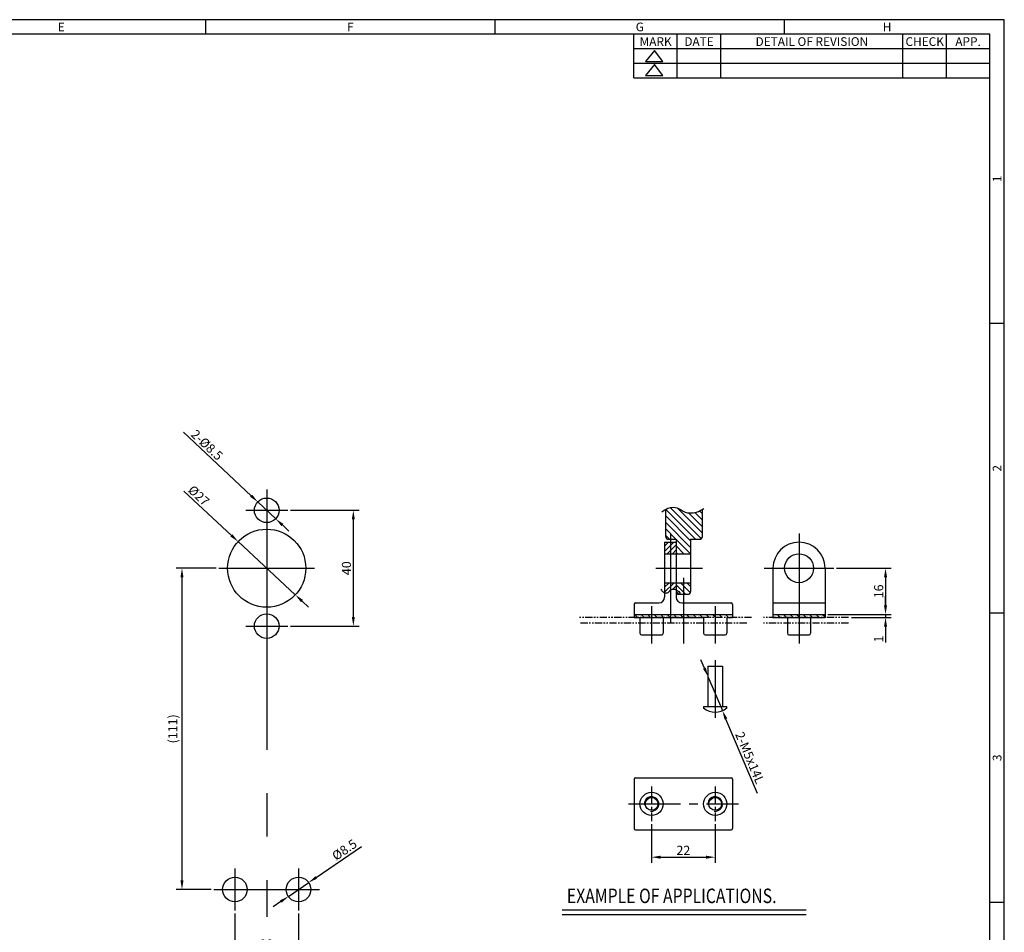
# Model space of a CAD drawing. Extents: x 0 to 781, y 0 to 539.
# Drawn here: x 441 to 781, y 224 to 539 of the extents above; entities that cross this region are included whole.
import ezdxf
from ezdxf.enums import TextEntityAlignment as Align

# ---------------------------------------------------------------- set-up
doc = ezdxf.new("R2010")
doc.units = 0
doc.header["$LTSCALE"] = 8
doc.header["$MEASUREMENT"] = 0
doc.linetypes.add('CENTER2', pattern=[1.125, 0.75, -0.125, 0.125, -0.125])
doc.linetypes.add('PHANTOM2', pattern=[1.25, 0.625, -0.125, 0.125, -0.125, 0.125, -0.125])
doc.layers.get('0').update_dxf_attribs({"linetype": 'CONTINUOUS'})
doc.layers.get('Defpoints').update_dxf_attribs({"linetype": 'CONTINUOUS'})
doc.layers.add('C', color=1, linetype='CENTER2')
doc.layers.add('P', color=3, linetype='PHANTOM2')
doc.styles.add('ROMAN', font='SIMPLEX.shx')
doc.styles.add('RR', font='batang.ttc', dxfattribs={"width": 0.8})
doc.styles.add('style1', font='gulim.ttc')
doc.dimstyles.new('ISO-25_WS', dxfattribs={"dimscale": 0, "dimtxt": 3.15, "dimasz": 3.15, "dimexe": 2, "dimexo": 1, "dimgap": 0.8, "dimtad": 1, "dimdec": 1, "dimdsep": 46, "dimtxsty": 'ROMAN', "dimcen": 0, "dimclrd": 4, "dimclre": 4, "dimclrt": 2, "dimadec": 0, "dimazin": 0, "dimtm": 0.2, "dimtfac": 0.7, "dimtdec": 1, "dimtmove": 0, "dimatfit": 3, "dimfxl": 1, "dimtolj": 1, "dimarcsym": 0})
pattern_1 = [(135, (160.909, 143.1743), (-1.122532, -1.122532), [])]

# ---------------------------------------------------------------- blocks, each defined once
blk = doc.blocks.new('*D0')
at = {"color": 6, "lineweight": -2}
for p, q in [((508.55, 349.49), (494.77, 349.49)), ((496.77, 346.34), (496.77, 241.64)), ((506.8, 238.49), (494.77, 238.49))]:
    blk.add_line(p, q, dxfattribs=at)
at = {"color": 6}
for points in [[(497.29, 346.34), (496.24, 346.34), (496.77, 349.49)], [(496.24, 241.64), (497.29, 241.64), (496.77, 238.49)]]:
    blk.add_solid(points, dxfattribs=at)
at = {"layer": 'Defpoints', "color": 0}
for p in [(509.55, 349.49), (496.77, 238.49), (507.8, 238.49)]:
    blk.add_point(p, dxfattribs=at)
at = {"color": 7, "insert": (493.58, 293.99), "char_height": 3.15, "attachment_point": 5, "rotation": 90, "style": 'ROMAN'}
blk.add_mtext('\\A1;(111)', dxfattribs=at)
blk = doc.blocks.new('*D1')
at = {"color": 6, "lineweight": -2}
for p, q in [((723.04, 349.49), (741.95, 349.49)), ((739.95, 346.34), (739.95, 336.64)), ((720.04, 333.49), (741.95, 333.49))]:
    blk.add_line(p, q, dxfattribs=at)
at = {"color": 6}
for points in [[(740.47, 346.34), (739.42, 346.34), (739.95, 349.49)], [(739.42, 336.64), (740.47, 336.64), (739.95, 333.49)]]:
    blk.add_solid(points, dxfattribs=at)
at = {"layer": 'Defpoints', "color": 0}
for p in [(722.04, 349.49), (719.04, 333.49), (739.95, 333.49)]:
    blk.add_point(p, dxfattribs=at)
at = {"color": 7, "insert": (737.57, 341.49), "char_height": 3.15, "attachment_point": 5, "rotation": 90, "style": 'ROMAN'}
blk.add_mtext('\\A1;16', dxfattribs=at)
blk = doc.blocks.new('*D2')
at = {"color": 6, "lineweight": -2}
for p, q in [((739.95, 336.64), (739.95, 339.79)), ((720.67, 333.49), (741.95, 333.49)), ((728.16, 332.49), (741.95, 332.49)), ((739.95, 333.49), (739.95, 332.49)), ((739.95, 329.34), (739.95, 323.83))]:
    blk.add_line(p, q, dxfattribs=at)
at = {"color": 6}
for points in [[(739.42, 336.64), (740.47, 336.64), (739.95, 333.49)], [(740.47, 329.34), (739.42, 329.34), (739.95, 332.49)]]:
    blk.add_solid(points, dxfattribs=at)
at = {"layer": 'Defpoints', "color": 0}
for p in [(719.67, 333.49), (727.16, 332.49), (739.95, 332.49)]:
    blk.add_point(p, dxfattribs=at)
at = {"color": 7, "insert": (737.57, 325.01), "char_height": 3.15, "attachment_point": 5, "rotation": 90, "style": 'ROMAN'}
blk.add_mtext('\\A1;1', dxfattribs=at)
blk = doc.blocks.new('*D16')
at = {"color": 6, "lineweight": -2}
for p, q in [((534.3, 369.49), (558, 369.49)), ((556, 332.64), (556, 366.34)), ((534.3, 329.49), (558, 329.49))]:
    blk.add_line(p, q, dxfattribs=at)
at = {"color": 6}
for points in [[(556.52, 366.34), (555.47, 366.34), (556, 369.49)], [(555.47, 332.64), (556.52, 332.64), (556, 329.49)]]:
    blk.add_solid(points, dxfattribs=at)
at = {"layer": 'Defpoints', "color": 0}
for p in [(533.3, 369.49), (556, 369.49), (533.3, 329.49)]:
    blk.add_point(p, dxfattribs=at)
at = {"color": 7, "insert": (553.62, 349.49), "char_height": 3.15, "attachment_point": 5, "rotation": 90, "style": 'ROMAN'}
blk.add_mtext('\\A1;40', dxfattribs=at)
blk = doc.blocks.new('*D17')
at = {"color": 6, "lineweight": -2}
for p, q in [((515.05, 230.24), (515.05, 215.24)), ((537.05, 230.24), (537.05, 215.24)), ((518.2, 217.24), (533.9, 217.24))]:
    blk.add_line(p, q, dxfattribs=at)
at = {"color": 6}
for points in [[(518.2, 217.76), (518.2, 216.71), (515.05, 217.24)], [(533.9, 216.71), (533.9, 217.76), (537.05, 217.24)]]:
    blk.add_solid(points, dxfattribs=at)
at = {"layer": 'Defpoints', "color": 0}
for p in [(515.05, 231.24), (537.05, 231.24), (537.05, 217.24)]:
    blk.add_point(p, dxfattribs=at)
at = {"color": 7, "insert": (526.05, 219.61), "char_height": 3.15, "attachment_point": 5, "style": 'ROMAN'}
blk.add_mtext('\\A1;22', dxfattribs=at)
blk = doc.blocks.new('*D18')
at = {"color": 6, "lineweight": -2}
for p, q in [((543.17, 242.66), (558.83, 253.35)), ((533.54, 236.09), (540.56, 240.89)), ((530.94, 234.32), (528.34, 232.54))]:
    blk.add_line(p, q, dxfattribs=at)
at = {"color": 6}
for points in [[(542.87, 243.1), (543.46, 242.23), (540.56, 240.89)], [(531.24, 233.88), (530.65, 234.75), (533.54, 236.09)]]:
    blk.add_solid(points, dxfattribs=at)
at = {"layer": 'Defpoints', "color": 0}
for p in [(540.56, 240.89), (533.54, 236.09)]:
    blk.add_point(p, dxfattribs=at)
at = {"color": 7, "insert": (552.92, 252.2), "char_height": 3.15, "attachment_point": 5, "rotation": 34.3178, "style": 'ROMAN'}
blk.add_mtext('\\A1;%%c8.5', dxfattribs=at)
blk = doc.blocks.new('*D19')
at = {"color": 6, "lineweight": -2}
for p, q in [((520.65, 374.55), (497.24, 396.48)), ((529.16, 366.58), (522.95, 372.4)), ((531.46, 364.43), (533.75, 362.28))]:
    blk.add_line(p, q, dxfattribs=at)
at = {"color": 6}
for points in [[(520.29, 374.17), (521.01, 374.93), (522.95, 372.4)], [(531.81, 364.81), (531.1, 364.05), (529.16, 366.58)]]:
    blk.add_solid(points, dxfattribs=at)
at = {"layer": 'Defpoints', "color": 0}
for p in [(522.95, 372.4), (529.16, 366.58)]:
    blk.add_point(p, dxfattribs=at)
at = {"color": 7, "insert": (505.42, 392.07), "char_height": 3.15, "attachment_point": 5, "rotation": 316.8725, "style": 'ROMAN'}
blk.add_mtext('\\A1;2-%%C8.5', dxfattribs=at)
blk = doc.blocks.new('*D20')
at = {"color": 6, "lineweight": -2}
for p, q in [((513.86, 360.83), (497.46, 376.09)), ((535.94, 340.29), (516.17, 358.69)), ((538.25, 338.15), (540.55, 336))]:
    blk.add_line(p, q, dxfattribs=at)
at = {"color": 6}
for points in [[(513.51, 360.45), (514.22, 361.21), (516.17, 358.69)], [(538.6, 338.53), (537.89, 337.76), (535.94, 340.29)]]:
    blk.add_solid(points, dxfattribs=at)
at = {"layer": 'Defpoints', "color": 0}
for p in [(516.17, 358.69), (535.94, 340.29)]:
    blk.add_point(p, dxfattribs=at)
at = {"color": 7, "insert": (502.57, 374.58), "char_height": 3.15, "attachment_point": 5, "rotation": 317.0692, "style": 'ROMAN'}
blk.add_mtext('\\A1;%%C27', dxfattribs=at)
blk = doc.blocks.new('*D21')
at = {"color": 6, "lineweight": -2}
for p, q in [((659.07, 261.07), (659.07, 247.65)), ((681.07, 261.07), (681.07, 247.65)), ((662.22, 249.65), (677.92, 249.65))]:
    blk.add_line(p, q, dxfattribs=at)
at = {"color": 6}
for points in [[(662.22, 250.17), (662.22, 249.12), (659.07, 249.65)], [(677.92, 249.12), (677.92, 250.17), (681.07, 249.65)]]:
    blk.add_solid(points, dxfattribs=at)
at = {"layer": 'Defpoints', "color": 0}
for p in [(659.07, 262.07), (681.07, 262.07), (681.07, 249.65)]:
    blk.add_point(p, dxfattribs=at)
at = {"color": 7, "insert": (670.07, 252.02), "char_height": 3.15, "attachment_point": 5, "style": 'ROMAN'}
blk.add_mtext('\\A1;22', dxfattribs=at)
blk = doc.blocks.new('*D22')
at = {"color": 6, "lineweight": -2}
for p, q in [((677.35, 314.96), (676.12, 317.86)), ((678.58, 312.06), (683.56, 300.29)), ((695.69, 271.64), (684.78, 297.39))]:
    blk.add_line(p, q, dxfattribs=at)
at = {"color": 6}
for points in [[(676.86, 314.75), (677.83, 315.16), (678.58, 312.06)], [(685.27, 297.6), (684.3, 297.19), (683.56, 300.29)]]:
    blk.add_solid(points, dxfattribs=at)
at = {"layer": 'Defpoints', "color": 0}
for p in [(678.58, 312.06), (683.56, 300.29)]:
    blk.add_point(p, dxfattribs=at)
at = {"color": 7, "insert": (693.04, 283.99), "char_height": 3.15, "attachment_point": 5, "rotation": 292.9453, "style": 'ROMAN'}
blk.add_mtext('\\A1;2-M5x14L', dxfattribs=at)

msp = doc.modelspace()

# ---------------------------------------------------------------- hatches: boundary and pattern name
h = msp.add_hatch()
h.set_pattern_fill('ANSI31', color=5, scale=0.5, angle=90, style=0)
h.set_pattern_definition(pattern_1)
h.paths.add_polyline_path([(676.65, 369.82, -0.057594), (674.59, 368.88, -0.09049), (672.29, 368.57, -0.14771), (669.29, 369.63, 0.161206), (666.5, 370.54, 0.095901), (664.72, 370.19, 0.025079), (663.95, 369.83), (663.95, 360.49, 0.414214), (664.95, 359.49), (667.57, 359.49), (667.57, 354.49), (672.57, 354.49), (672.57, 359.49), (675.65, 359.49, 0.414214), (676.65, 360.49)])
h.paths.add_polyline_path([(672.57, 344.49), (670.07, 344.49), (670.07, 340.49), (672.57, 340.49)])
h.paths.add_polyline_path([(670.07, 344.49), (667.57, 344.49), (667.57, 340.49), (670.07, 340.49)])
h = msp.add_hatch()
h.set_pattern_fill('ANSI31', color=5, scale=10, style=0)
h.set_pattern_definition([(45, (606.7027, 151.7253), (-0.8838835, 0.8838835), [])])
h.paths.add_polyline_path([(663.57, 354.49), (665.57, 354.49), (665.57, 358.49), (663.57, 358.49)])
h.paths.add_polyline_path([(667.57, 358.49), (665.57, 358.49), (665.57, 354.49), (667.57, 354.49)])
h.paths.add_polyline_path([(667.57, 344.49), (665.57, 344.49), (665.57, 341.94, -0.136371), (666.26, 342.24, -0.133667), (667.57, 342.06)])
h.paths.add_polyline_path([(663.57, 341.05, 0.088714), (664.25, 340.94, 0.265681), (665.22, 341.53, -0.097454), (665.57, 341.94), (665.57, 344.49), (663.57, 344.49)])
h = msp.add_hatch()
h.set_pattern_fill('ANSI31', color=5, scale=0.5, angle=90, style=0)
h.set_pattern_definition([(135, (163.3068, 143.1743), (-1.122532, -1.122532), [])])
h.paths.add_polyline_path([(687.07, 332.49), (687.07, 333.49), (685.07, 333.49), (681.07, 333.49), (681.07, 332.49)])
h.paths.add_polyline_path([(681.07, 332.49), (681.07, 333.49), (670.07, 333.49), (670.07, 332.49)])
h.paths.add_polyline_path([(665.57, 333.49), (665.57, 332.49), (670.07, 332.49), (670.07, 333.49)])
h.paths.add_polyline_path([(659.07, 333.49), (659.07, 332.49), (665.57, 332.49), (665.57, 333.49)])
h.paths.add_polyline_path([(659.07, 332.49), (659.07, 333.49), (653.07, 333.49), (653.07, 332.49)])
h = msp.add_hatch()
h.set_pattern_fill('ANSI31', color=5, scale=0.5, angle=90, style=0)
h.set_pattern_definition(pattern_1)
h.paths.add_polyline_path([(701.04, 333.49), (701.04, 332.49), (710.04, 332.49), (710.04, 333.49)])
h.paths.add_polyline_path([(719.04, 332.49), (719.04, 333.49), (710.04, 333.49), (710.04, 332.49)])

# ---------------------------------------------------------------- linework, layer by layer
at = {"color": 3}
for p, q in [((781, 539), (0, 539)), ((505, 534), (505, 539)), ((605, 534), (605, 539)), ((705, 534), (705, 539)), ((781, 0), (781, 539)), ((776, 534), (5, 534)), ((652.98, 518.88), (652.98, 534)), ((667.98, 518.88), (667.98, 534)), ((776, 5), (776, 534)), ((775.98, 528.88), (652.98, 528.88)), ((660.05, 528.38), (656.96, 524.61)), ((662.95, 524.61), (660.05, 528.38)), ((656.96, 524.61), (662.95, 524.61)), ((660.05, 523.47), (656.96, 519.7)), ((662.95, 519.7), (660.05, 523.47)), ((652.98, 518.88), (776, 518.88)), ((656.96, 519.7), (662.95, 519.7)), ((781, 434), (776, 434)), ((781, 334), (776, 334)), ((781, 234), (776, 234))]:
    msp.add_line(p, q, dxfattribs=at)
at = {"color": 5}
for p, q in [((682.98, 518.88), (682.98, 534)), ((745.98, 518.88), (745.98, 534)), ((760.98, 518.88), (760.98, 534)), ((775.98, 523.88), (652.98, 523.88))]:
    msp.add_line(p, q, dxfattribs=at)
for p, q in [((663.95, 360.49), (663.95, 369.83)), ((676.65, 360.49), (676.65, 369.82)), ((663.57, 358.49), (663.57, 339.49)), ((663.57, 358.49), (667.57, 358.49)), ((667.57, 359.49), (667.57, 339.49)), ((672.57, 359.49), (672.57, 341.49)), ((663.57, 354.49), (667.57, 354.49)), ((667.57, 354.49), (672.57, 354.49)), ((701.04, 349.49), (701.04, 333.49)), ((719.04, 349.49), (719.04, 333.49)), ((663.57, 344.49), (667.57, 344.49)), ((667.57, 344.49), (672.57, 344.49)), ((653.57, 337.49), (661.57, 337.49)), ((669.57, 337.49), (686.57, 337.49)), ((701.04, 337.49), (719.04, 337.49)), ((653.07, 333.49), (687.07, 333.49)), ((653.07, 332.49), (677.07, 332.49)), ((655.07, 332.49), (655.07, 326.99)), ((663.07, 332.49), (663.07, 326.99)), ((677.07, 332.49), (677.07, 326.99)), ((685.07, 333.49), (687.07, 333.49)), ((685.07, 332.49), (685.07, 326.99)), ((685.07, 332.49), (687.07, 332.49)), ((701.04, 333.49), (719.04, 333.49)), ((701.04, 333.49), (701.04, 332.49)), ((701.04, 332.49), (719.04, 332.49)), ((719.04, 333.49), (719.04, 332.49)), ((655.57, 326.49), (662.57, 326.49)), ((677.57, 326.49), (684.57, 326.49)), ((706.54, 326.49), (713.54, 326.49)), ((678.57, 315.69), (678.57, 301.69)), ((678.57, 315.69), (683.57, 315.69)), ((683.57, 315.69), (683.57, 301.69)), ((677.07, 301.69), (685.07, 301.69)), ((653.07, 276.57), (653.07, 259.57)), ((653.57, 277.07), (686.57, 277.07)), ((687.07, 276.57), (687.07, 259.57)), ((653.57, 259.07), (686.57, 259.07))]:
    msp.add_line(p, q)
at = {"ltscale": 10}
for p, q in [((664.95, 359.49), (667.57, 359.49)), ((672.57, 359.49), (675.65, 359.49)), ((668.57, 340.49), (671.57, 340.49)), ((653.07, 336.99), (653.07, 332.49)), ((687.07, 336.99), (687.07, 332.49)), ((687.07, 336.99), (687.07, 333.49)), ((706.04, 332.49), (706.04, 326.99)), ((714.04, 332.49), (714.04, 326.99))]:
    msp.add_line(p, q, dxfattribs=at)
at = {"color": 7}
for p, q in [((628.18, 231.51), (712.52, 231.51)), ((628.18, 229.84), (712.52, 229.84))]:
    msp.add_line(p, q, dxfattribs=at)
at = {"color": 5}
for points in [[(662.64, 368.96, -0.071987), (664.72, 370.19, -0.095901), (666.5, 370.54, -0.161206), (669.29, 369.63, 0.14771), (672.29, 368.57, 0.09049), (674.59, 368.88, 0.072953), (677.16, 370.15)], [(662.31, 342.24, 0.143911), (663.11, 341.27, 0.154304), (664.25, 340.94, 0.265681), (665.22, 341.53, -0.236974), (666.26, 342.24, -0.162109), (667.82, 341.94, -0.15562), (668.95, 340.73)]]:
    msp.add_lwpolyline(points, format="xyb", dxfattribs=at)
for centre, radius in [((526.05, 369.49), 4.25), ((526.05, 349.49), 13.5), ((710.04, 349.49), 5), ((526.05, 329.49), 4.25), ((659.07, 268.07), 4), ((659.07, 268.07), 2.2), ((681.07, 268.07), 4), ((681.07, 268.07), 2.2), ((515.05, 238.49), 4.25), ((537.05, 238.49), 4.25)]:
    msp.add_circle(centre, radius)
at = {"ltscale": 10}
for centre, radius, start, end in [((664.95, 360.49), 1, 180, 270), ((713.54, 326.99), 0.5, 270, 0)]:
    msp.add_arc(centre, radius, start, end, dxfattribs=at)
for centre, radius, start, end in [((675.65, 360.49), 1, 270, 0), ((710.04, 349.49), 9, 0, 180), ((668.57, 341.49), 1, 180, 270), ((671.57, 341.49), 1, 270, 0), ((653.57, 336.99), 0.5, 90, 180), ((661.57, 339.49), 2, 270, 0), ((669.57, 339.49), 2, 180, 270), ((686.57, 336.99), 0.5, 0, 90), ((655.57, 326.99), 0.5, 180, 270), ((662.57, 326.99), 0.5, 270, 0), ((677.57, 326.99), 0.5, 180, 270), ((684.57, 326.99), 0.5, 270, 0), ((706.54, 326.99), 0.5, 180, 270), ((677.52, 301.44), 0.515, 150.9441, 209.0559), ((681.07, 306.18), 6.39, 231.2334, 308.7666), ((684.62, 301.44), 0.515, 330.9441, 29.0559), ((653.57, 276.57), 0.5, 90, 180), ((686.57, 276.57), 0.5, 0, 90), ((653.57, 259.57), 0.5, 180, 270), ((686.57, 259.57), 0.5, 270, 0)]:
    msp.add_arc(centre, radius, start, end)
at = {"color": 2}
for centre in [(659.07, 268.07), (681.07, 268.07)]:
    msp.add_arc(centre, 2.5, 261.242, 191.1051, dxfattribs=at)
at = {"layer": 'C', "ltscale": 15}
for p, q in [((526.05, 376.74), (526.05, 229.09)), ((518.8, 369.49), (533.3, 369.49)), ((509.55, 349.49), (542.55, 349.49)), ((518.8, 329.49), (533.3, 329.49)), ((515.05, 245.74), (515.05, 231.24)), ((537.05, 245.74), (537.05, 231.24)), ((507.8, 238.49), (544.3, 238.49))]:
    msp.add_line(p, q, dxfattribs=at)
at = {"layer": 'C', "ltscale": 10}
for p, q in [((665.57, 361.49), (665.57, 330.49)), ((710.04, 361.49), (710.04, 323.49)), ((660.57, 349.49), (676.7, 349.49)), ((698.04, 349.49), (722.04, 349.49)), ((670.07, 346.15), (670.07, 323.49)), ((659.07, 336.34), (659.07, 323.49)), ((681.07, 336.34), (681.07, 323.49)), ((681.07, 317.69), (681.07, 297.79))]:
    msp.add_line(p, q, dxfattribs=at)
at = {"layer": 'C'}
for p, q in [((659.07, 274.07), (659.07, 262.07)), ((681.07, 274.07), (681.07, 262.07))]:
    msp.add_line(p, q, dxfattribs=at)
at = {"layer": 'C', "ltscale": 3}
msp.add_line((651.07, 268.07), (689.07, 268.07), dxfattribs=at)
at = {"layer": 'P', "color": 5, "ltscale": 0.5}
for p, q in [((693.65, 332.49), (634, 332.49)), ((691.99, 330.49), (634, 330.49)), ((727.16, 332.49), (697.78, 332.49)), ((727.16, 330.49), (697.78, 330.49))]:
    msp.add_line(p, q, dxfattribs=at)

# ---------------------------------------------------------------- texts
at = {"color": 3, "style": 'style1'}
for s, p in [('E', (455, 536.5)), ('F', (555, 536.5)), ('G', (655, 536.5)), ('H', (740.5, 536.5)), ('MARK', (660.48, 531.44)), ('DATE', (675.48, 531.44)), ('DETAIL OF REVISION', (714.48, 531.44)), ('CHECK', (753.48, 531.44)), ('APP.', (768.48, 531.44))]:
    msp.add_text(s, height=3, dxfattribs=at).set_placement(p, align=Align.MIDDLE_CENTER)
for s, p in [('1', (778.5, 484)), ('2', (778.5, 384)), ('3', (778.5, 284))]:
    msp.add_text(s, height=3, rotation=90, dxfattribs=at).set_placement(p, align=Align.MIDDLE_CENTER)
at = {"color": 7, "style": 'RR', "width": 0.8}
msp.add_text('EXAMPLE OF APPLICATIONS.', height=5, dxfattribs=at).set_placement((629.81, 233.79))

# ---------------------------------------------------------------- dimensions: what is measured, and where the dimension line sits
for p1, p2, text, picture, middle in [((529.16, 366.58), (522.95, 372.4), '2-%%C8.5', '*D19', (503.79, 390.34)), ((535.94, 340.29), (516.17, 358.69), '%%C27', '*D20', (500.95, 372.84))]:
    dim = msp.add_diameter_dim_2p(p1=p1, p2=p2, text=text, dimstyle='ISO-25_WS', override={"dimscale": 1, "dimclrd": 6, "dimclrt": 7})
    dim.commit()
    dim.dimension.update_dxf_attribs({"geometry": picture, "text_midpoint": middle, "dimtype": 163})
for base, p1, p2, text, picture, middle in [((556, 369.49), (533.3, 329.49), (533.3, 369.49), '40', '*D16', (553.62, 349.49)), ((496.77, 238.49), (509.55, 349.49), (507.8, 238.49), '(111)', '*D0', (493.58, 293.99)), ((739.95, 333.49), (722.04, 349.49), (719.04, 333.49), '16', '*D1', (737.57, 341.49))]:
    dim = msp.add_linear_dim(base=base, p1=p1, p2=p2, angle=90, text=text, dimstyle='ISO-25_WS', override={"dimscale": 1, "dimclrd": 6, "dimclre": 6, "dimclrt": 7})
    dim.commit()
    dim.dimension.update_dxf_attribs({"geometry": picture, "text_midpoint": middle})
dim = msp.add_linear_dim(base=(739.95, 332.49), p1=(719.67, 333.49), p2=(727.16, 332.49), angle=90, dimstyle='ISO-25_WS', override={"dimscale": 1, "dimclrd": 6, "dimclre": 6, "dimclrt": 7})
dim.commit()
dim.dimension.update_dxf_attribs({"geometry": '*D2', "text_midpoint": (737.57, 325.01)})
dim = msp.add_diameter_dim_2p(p1=(678.58, 312.06), p2=(683.56, 300.29), text='2-M5x14L', dimstyle='ISO-25_WS', override={"dimscale": 1, "dimclrd": 6, "dimclrt": 7})
dim.commit()
dim.dimension.update_dxf_attribs({"geometry": '*D22', "text_midpoint": (693.04, 283.99)})
for base, p1, p2, picture, middle in [((681.07, 249.65), (659.07, 262.07), (681.07, 262.07), '*D21', (670.07, 252.02)), ((537.05, 217.24), (515.05, 231.24), (537.05, 231.24), '*D17', (526.05, 219.61))]:
    dim = msp.add_linear_dim(base=base, p1=p1, p2=p2, dimstyle='ISO-25_WS', override={"dimscale": 1, "dimclrd": 6, "dimclre": 6, "dimclrt": 7})
    dim.commit()
    dim.dimension.update_dxf_attribs({"geometry": picture, "text_midpoint": middle})
dim = msp.add_diameter_dim_2p(p1=(533.54, 236.09), p2=(540.56, 240.89), dimstyle='ISO-25_WS', override={"dimscale": 1, "dimclrd": 6, "dimclrt": 7})
dim.commit()
dim.dimension.update_dxf_attribs({"geometry": '*D18', "text_midpoint": (554.26, 250.24), "dimtype": 163})

doc.saveas('drawing.dxf')
